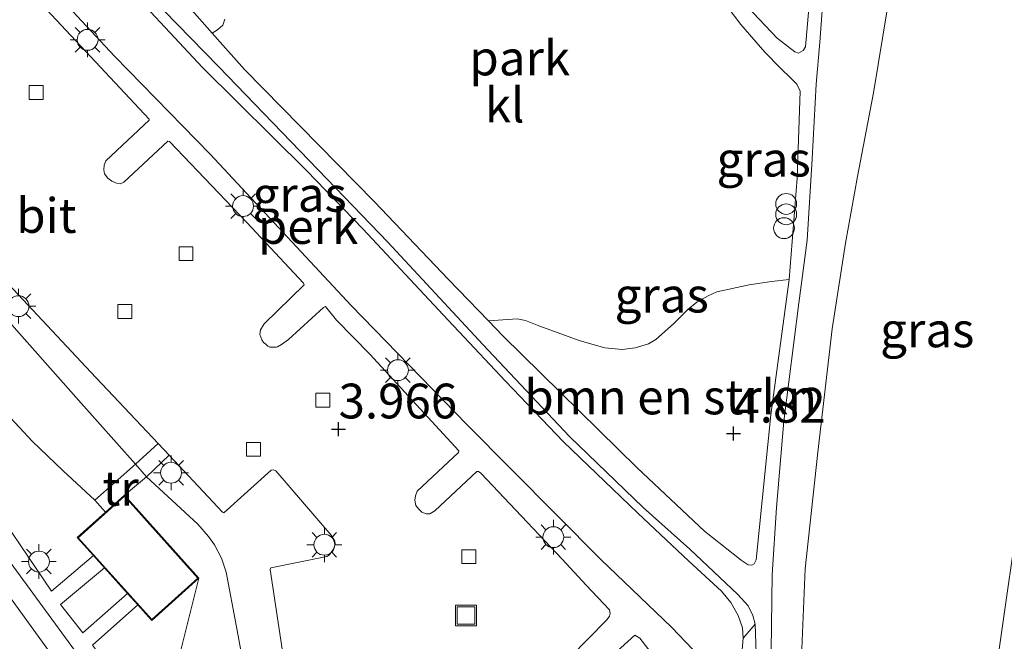
# Model space of a CAD drawing. Units: metres. Extents: x 99996 to 105892, y 437498 to 443754.
# Drawn here: x 101798 to 101868, y 438295 to 438340 of the extents above; entities that cross this region are included whole.
import ezdxf
from ezdxf.enums import TextEntityAlignment as Align

# ---------------------------------------------------------------- set-up
doc = ezdxf.new("R2010")
doc.units = ezdxf.units.M
doc.layers.get('0').update_dxf_attribs({"lineweight": 25})
for name, color, linetype, lineweight in [('B-ME-AL-OVERIG-GV-B6', 7, 'BV-GELEIDERAIL', 18), ('B-ME-GR-BOMENSTRUIKEN-GV-B6', 93, 'Continuous', 18), ('B-ME-GR-STRUIKEN-GV-B6', 93, 'Continuous', 18), ('B-ME-GW-HOOGTEPUNT-S-B1', 10, 'Continuous', 25), ('B-ME-GW-KRUINLIJN-L-B1', 93, 'Continuous', 18), ('B-ME-GW-TEENLIJN-L-B1', 93, 'Continuous', 18), ('B-ME-IE-GRASLAND-GV-B6', 93, 'Continuous', 18), ('B-ME-IE-GRONDWERKLIJN-GROND_INGERICHT-GV-B6', 253, 'Continuous', 18), ('B-ME-IE-INRICHTINGSELEMENT-S-B1', 253, 'Continuous', 18), ('B-ME-IE-MEUBILAIR_WEGMEUBILAIR-LICHTMAST-S-B1', 8, 'Continuous', 18), ('B-ME-KG-KADASTRAAL-DAKRAND-L-B1', 13, 'Continuous', 18), ('B-ME-OG-BEBOUWING-GV-B6', 173, 'Continuous', 18), ('B-ME-VH-VERH_SOORT-BITUMEN-GV-B6', 8, 'IE-TERREINAFSCHEIDING-NATUURLIJK-HOUTWAL', 18), ('B-ME-VH-VERH_SOORT-KLINKERS-GV-B6', 8, 'IE-TERREINAFSCHEIDING-NATUURLIJK-HOUTWAL', 18), ('B-ME-VH-VERH_SOORT-TEGELS-GV-B6', 8, 'Continuous', 18), ('B-ME-VV-KOLK-S-B1', 8, 'Continuous', 18)]:
    doc.layers.add(name, color=color, linetype=linetype, lineweight=lineweight)
doc.styles.add('NLCS-ISO', font='NLCS-ISO.TTF')
doc.linetypes.add('BV-GELEIDERAIL', pattern='A,10,-3,[108,NLCS.SHX,S=1,R=0,X=0,Y=0],-3', length=16)
doc.linetypes.add('IE-TERREINAFSCHEIDING-NATUURLIJK-HOUTWAL', pattern='A,7,-1.5,[67,NLCS.SHX,S=0.75,R=45,X=0,Y=0],-1.5,7,-1.5,[70,NLCS.SHX,S=0.75,R=0,X=0,Y=0],-1.5', length=20)

# ---------------------------------------------------------------- blocks, each defined once
blk = doc.blocks.new('dtb')
blk.add_circle((0, 0), 0.75)
blk = doc.blocks.new('put')
for p, q in [((0.75, 0.75), (-0.75, 0.75)), ((-0.75, 0.75), (-0.75, -0.75)), ((0.75, -0.75), (0.75, 0.75)), ((-0.75, -0.75), (0.75, -0.75))]:
    blk.add_line(p, q)
blk.add_lwpolyline([(-0.625, 0.625), (0.625, 0.625), (0.625, -0.625), (-0.625, -0.625)], close=True)
blk = doc.blocks.new('prullenbak')
for centre in [(-0.375, 0), (0.375, 0)]:
    blk.add_circle(centre, 0.75)
blk = doc.blocks.new('hoogtepunt')
for p, q in [((-0.5, 0), (0.5, 0)), ((0, 0.5), (0, -0.5))]:
    blk.add_line(p, q)
blk = doc.blocks.new('kolk')
blk.add_lwpolyline([(-0.5, -0.5), (0.5, -0.5), (0.5, 0.5), (-0.5, 0.5)], close=True)
blk = doc.blocks.new('lantaarnpaal')
for p, q in [((-0.884, 0.884), (-0.53, 0.53)), ((0, 0.75), (0, 1.25)), ((0.53, 0.53), (0.884, 0.884)), ((-0.75, 0), (-1.25, 0)), ((0.75, 0), (1.25, 0)), ((-0.53, -0.53), (-0.884, -0.884)), ((0.53, -0.53), (0.884, -0.884)), ((0, -0.75), (0, -1.25))]:
    blk.add_line(p, q)
blk.add_circle((0, 0), 0.75)

msp = doc.modelspace()

# ---------------------------------------------------------------- linework, layer by layer
at = {"layer": 'B-ME-AL-OVERIG-GV-B6'}
for points in [[(101811.521, 438338.796, 5.03), (101801.919, 438349.687, 4.95)], [(101849.675, 438295.3, 4.52), (101849.045, 438288.056, 4.09), (101848.461, 438290.909, 4.113), (101847.858, 438292.271, 4.118), (101846.918, 438293.562, 4.118), (101846.063, 438294.487, 4.118), (101844.52, 438296.076, 4.126), (101839.442, 438300.953, 4.141), (101829.804, 438310.644, 4.189), (101821.498, 438319.209, 4.194), (101811.367, 438330.079, 4.174), (101804.5, 438337.136, 4.133), (101798.83, 438343.236, 4.105)], [(101805.423, 438342.12, 4.995), (101810.827, 438336.324, 4.987), (101818.328, 438328.879, 4.975), (101822.353, 438324.712, 4.987), (101828.107, 438318.547, 4.893), (101832.589, 438313.762, 4.873), (101836.77, 438309.408, 4.855), (101842.066, 438304.294, 4.812), (101845.757, 438300.819, 4.731), (101848.107, 438298.675, 4.584), (101848.778, 438297.858, 4.546), (101849.315, 438296.911, 4.535), (101849.616, 438296.046, 4.52), (101849.675, 438295.3, 4.52)], [(101812.431, 438339.804, 5.17), (101812.282, 438339.374, 5.113), (101811.911, 438339.017, 5.114), (101811.521, 438338.796, 5.03)]]:
    msp.add_polyline3d(points, dxfattribs=at)
at = {"layer": 'B-ME-GR-BOMENSTRUIKEN-GV-B6'}
msp.add_polyline3d([(101831.362, 438318.113, 4.975), (101833.437, 438318.244, 5.186), (101834.019, 438318.13, 5.246), (101834.98, 438317.756, 5.273), (101837.96, 438316.679, 5.326), (101839.731, 438316.169, 5.343), (101840.97, 438316.037, 5.35), (101841.918, 438316.16, 5.353), (101842.878, 438316.457, 5.365), (101843.389, 438316.764, 5.372), (101844.654, 438317.892, 5.394), (101845.691, 438318.922, 5.35), (101846.345, 438319.454, 5.319), (101847.147, 438319.902, 5.241), (101847.764, 438320.189, 5.181), (101850.098, 438320.687, 5.104), (101851.714, 438320.925, 4.925), (101852.981, 438321.089, 4.854), (101851.66, 438311.358, 4.81), (101850.601, 438300.932, 4.635), (101850.47, 438300.632, 4.582), (101850.295, 438300.534, 4.574), (101850.026, 438300.575, 4.576), (101849.533, 438300.888, 4.622), (101846.885, 438302.994, 4.792), (101842.041, 438307.543, 4.767), (101832.406, 438317.033, 4.904), (101831.362, 438318.113, 4.975)], dxfattribs=at)
at = {"layer": 'B-ME-GR-STRUIKEN-GV-B6'}
msp.add_polyline3d([(101855.017, 438347.738, 4.641), (101854.14, 438337.815, 4.664), (101853.988, 438337.531, 4.664), (101853.653, 438337.356, 4.664), (101853.379, 438337.434, 4.671), (101852.103, 438338.416, 4.796), (101849.962, 438340.699, 5.011)], dxfattribs=at)
at = {"layer": 'B-ME-GW-KRUINLIJN-L-B1'}
for points in [[(101868.282, 438384.879, 4.348), (101866.023, 438371.168, 4.332), (101864.562, 438364.792, 4.363), (101862.547, 438355.943, 4.409), (101861.387, 438348.335, 4.386), (101860.054, 438340.761, 4.508), (101859.031, 438334.498, 4.546), (101857.892, 438328.475, 4.55), (101857.014, 438323.7, 4.66), (101856.064, 438317.532, 4.671), (101855.039, 438308.67, 4.645), (101854.123, 438300.274, 4.618), (101853.774, 438291.642, 4.435), (101852.975, 438284.307, 4.371), (101852.422, 438281.382, 4.283), (101851.423, 438278.201, 4.256), (101848.747, 438271.611, 4.256), (101847.676, 438268.986, 4.271), (101846.456, 438265.975, 4.241), (101845.278, 438263.082, 4.157), (101843.863, 438259.622, 4.085), (101842.595, 438256.548, 3.868)], [(101849.045, 438288.056, 4.09), (101849.675, 438295.3, 4.52), (101849.616, 438296.046, 4.52), (101849.315, 438296.911, 4.535), (101848.778, 438297.858, 4.546), (101848.107, 438298.675, 4.584), (101845.757, 438300.819, 4.731), (101842.066, 438304.294, 4.812), (101836.77, 438309.408, 4.855), (101832.589, 438313.762, 4.873), (101828.107, 438318.547, 4.893), (101822.353, 438324.712, 4.987), (101818.328, 438328.879, 4.975), (101810.827, 438336.324, 4.987), (101805.423, 438342.12, 4.995), (101797.489, 438350.865, 4.952), (101794.52, 438354.152, 4.749), (101792.152, 438356.142, 4.601), (101791.235, 438356.683, 4.599), (101790.492, 438356.887, 4.576), (101789.774, 438356.907, 4.546), (101788.964, 438356.764, 4.482), (101785.073, 438355.58, 4.184)], [(101806.012, 438307.794, 4.068), (101801.911, 438312.401, 4.044), (101796.389, 438318.655, 4.09), (101791.602, 438324.043, 4.072), (101787.152, 438329.004, 3.963), (101786.956, 438329.355, 3.958), (101786.908, 438329.726, 3.955), (101786.949, 438329.995, 3.955), (101787.397, 438330.75, 3.953), (101787.731, 438331.66, 3.92), (101787.675, 438332.237, 3.884), (101787.445, 438333.281, 3.889), (101787.032, 438334, 3.851), (101786.293, 438334.902, 3.792), (101785.048, 438335.928, 3.638), (101782.644, 438337.179, 3.368), (101778.18, 438339.35, 3.048)], [(101783.978, 438314.415, 2.786), (101784.668, 438314.501, 2.86), (101785.159, 438314.481, 2.865), (101785.52, 438314.266, 2.867), (101785.755, 438314.044, 2.885), (101787.235, 438312.07, 2.972), (101794.501, 438301.672, 2.979), (101802.506, 438290.599, 2.984), (101802.724, 438289.386, 2.84)], [(101818.518, 438278.434, 3.941), (101817.662, 438280.674, 4.076), (101816.689, 438283.524, 4.043), (101815.306, 438287.791, 4.015), (101813.736, 438293.503, 4.01), (101813.267, 438296.099, 4.005), (101812.523, 438300.025, 4.015), (101812.194, 438301.044, 4.028), (101811.676, 438301.999, 4.031), (101811.265, 438302.595, 4.043), (101810.499, 438303.498, 4.023), (101806.79, 438306.901, 4.02)]]:
    msp.add_polyline3d(points, dxfattribs=at)
at = {"layer": 'B-ME-GW-TEENLIJN-L-B1'}
for points in [[(101855.005, 438254.315, 1.628), (101859.481, 438264.446, 1.488), (101864.848, 438279.937, 1.634), (101866.034, 438284.253, 1.645), (101867.907, 438293.493, 1.567), (101869.702, 438306.045, 1.506), (101871.685, 438319.939, 1.527), (101872.841, 438328.171, 1.551), (101874.57, 438347.638, 1.718), (101874.618, 438348.215, 1.727), (101875.077, 438354.038, 1.905), (101875.332, 438364.927, 2.154), (101874.986, 438372.205, 2.345), (101875.048, 438376.055, 2.454), (101875.434, 438380.908, 2.516), (101875.932, 438391.946, 2.643)], [(101781.55, 438352.312, 3.082), (101789.447, 438348.497, 3.592), (101795.975, 438345.069, 4.042), (101796.379, 438344.858, 4.042), (101797.527, 438344.14, 4.113), (101798.83, 438343.236, 4.105), (101804.5, 438337.136, 4.133), (101811.367, 438330.079, 4.174), (101821.498, 438319.209, 4.194), (101829.804, 438310.644, 4.189), (101839.442, 438300.953, 4.141), (101844.52, 438296.076, 4.126), (101846.063, 438294.487, 4.118), (101846.918, 438293.562, 4.118), (101847.858, 438292.271, 4.118), (101848.461, 438290.909, 4.113), (101849.045, 438288.056, 4.09)], [(101778.18, 438339.35, 3.048), (101781.561, 438333.911, 3.155), (101781.717, 438333.291, 3.157), (101781.622, 438332.864, 3.145), (101781.148, 438332.162, 3.157), (101780.619, 438331.302, 3.129), (101780.343, 438330.381, 3.086), (101780.458, 438329.491, 3.076), (101780.807, 438328.689, 3.068), (101788.083, 438320.981, 3.051), (101791.519, 438317.051, 3.023), (101798.595, 438309.447, 3.081), (101800.809, 438307.317, 3.086), (101803.083, 438305.206, 2.996)], [(101810.562, 438299.606, 3.349), (101809.081, 438293.666, 3.11), (101808.934, 438292.912, 3.108), (101808.935, 438292.178, 3.08), (101809.092, 438291.256, 3.077), (101809.805, 438289.541, 3.075), (101812.259, 438284.416, 3.131), (101814.043, 438281.408, 3.08), (101817.032, 438277.401, 3.052)]]:
    msp.add_polyline3d(points, dxfattribs=at)
at = {"layer": 'B-ME-IE-GRASLAND-GV-B6'}
for points in [[(101855.005, 438254.315, 1.628), (101859.481, 438264.446, 1.488), (101864.848, 438279.937, 1.634), (101866.034, 438284.253, 1.645), (101867.907, 438293.493, 1.567), (101869.702, 438306.045, 1.506), (101871.685, 438319.939, 1.527), (101872.841, 438328.171, 1.551), (101874.57, 438347.638, 1.718), (101874.618, 438348.215, 1.727), (101875.077, 438354.038, 1.905), (101875.332, 438364.927, 2.154), (101874.986, 438372.205, 2.345), (101875.048, 438376.055, 2.454), (101875.434, 438380.908, 2.516), (101875.932, 438391.946, 2.643)], [(101875.932, 438391.946, 2.643), (101875.434, 438380.908, 2.516), (101875.048, 438376.055, 2.454), (101874.986, 438372.205, 2.345), (101875.332, 438364.927, 2.154), (101875.077, 438354.038, 1.905), (101874.618, 438348.215, 1.727), (101874.57, 438347.638, 1.718), (101872.841, 438328.171, 1.551), (101871.685, 438319.939, 1.527), (101869.702, 438306.045, 1.506), (101867.907, 438293.493, 1.567), (101866.034, 438284.253, 1.645), (101864.848, 438279.937, 1.634), (101859.481, 438264.446, 1.488), (101855.005, 438254.315, 1.628)], [(101868.282, 438384.879, 4.348), (101866.023, 438371.168, 4.332), (101864.562, 438364.792, 4.363), (101862.547, 438355.943, 4.409), (101861.387, 438348.335, 4.386), (101860.054, 438340.761, 4.508), (101859.031, 438334.498, 4.546), (101857.892, 438328.475, 4.55), (101857.014, 438323.7, 4.66), (101856.064, 438317.532, 4.671), (101855.039, 438308.67, 4.645), (101854.123, 438300.274, 4.618), (101853.774, 438291.642, 4.435), (101852.975, 438284.307, 4.371), (101852.422, 438281.382, 4.283), (101851.423, 438278.201, 4.256), (101848.747, 438271.611, 4.256), (101847.676, 438268.986, 4.271), (101846.456, 438265.975, 4.241), (101845.278, 438263.082, 4.157), (101843.863, 438259.622, 4.085), (101842.595, 438256.548, 3.868)], [(101842.595, 438256.548, 3.868), (101843.863, 438259.622, 4.085), (101845.278, 438263.082, 4.157), (101846.456, 438265.975, 4.241), (101847.676, 438268.986, 4.271), (101848.747, 438271.611, 4.256), (101851.423, 438278.201, 4.256), (101852.422, 438281.382, 4.283), (101852.975, 438284.307, 4.371), (101853.774, 438291.642, 4.435), (101854.123, 438300.274, 4.618), (101855.039, 438308.67, 4.645), (101856.064, 438317.532, 4.671), (101857.014, 438323.7, 4.66), (101857.892, 438328.475, 4.55), (101859.031, 438334.498, 4.546), (101860.054, 438340.761, 4.508), (101861.387, 438348.335, 4.386), (101862.547, 438355.943, 4.409), (101864.562, 438364.792, 4.363), (101866.023, 438371.168, 4.332), (101868.282, 438384.879, 4.348)], [(101836.403, 438258.518, 3.433), (101837.525, 438259.455, 3.54), (101839.14, 438260.946, 3.728), (101841.039, 438262.718, 3.911), (101842.374, 438264.191, 4.025), (101844.035, 438266.347, 4.137), (101845.481, 438268.702, 4.188), (101846.358, 438270.36, 4.196), (101847.212, 438272.204, 4.211), (101848.401, 438275.09, 4.213), (101849.736, 438279.032, 4.211), (101850.364, 438281.449, 4.277), (101851.143, 438285.318, 4.307), (101851.641, 438290.771, 4.409), (101851.763, 438299.849, 4.691), (101852.057, 438304.691, 4.754), (101852.591, 438310.884, 4.76), (101853.656, 438319.368, 4.836), (101854.275, 438323.894, 4.821), (101854.625, 438329.761, 4.739), (101854.91, 438335.111, 4.752), (101855.176, 438338.141, 4.658), (101855.59, 438343.658, 4.658)], [(101798.83, 438343.236, 4.105), (101804.5, 438337.136, 4.133), (101811.367, 438330.079, 4.174), (101821.498, 438319.209, 4.194), (101829.804, 438310.644, 4.189), (101839.442, 438300.953, 4.141), (101844.52, 438296.076, 4.126), (101846.063, 438294.487, 4.118), (101846.918, 438293.562, 4.118), (101847.858, 438292.271, 4.118), (101848.461, 438290.909, 4.113), (101849.045, 438288.056, 4.09), (101849.675, 438295.3, 4.52)], [(101802.992, 438301.223, 2.982), (101799.978, 438298.672, 3.003), (101794.892, 438306.141, 3.044), (101790.62, 438312.453, 3.034), (101787.639, 438316.864, 3.019), (101785.963, 438318.961, 2.998), (101781.409, 438323.51, 2.952), (101775.668, 438329.308, 2.942), (101771.339, 438333.583, 2.855), (101771.214, 438333.813, 2.85), (101771.207, 438334.001, 2.835), (101771.268, 438334.255, 2.832), (101775.674, 438342.408, 2.937)], [(101837.24, 438293.917, 3.936), (101839.868, 438296.616, 3.886), (101840.053, 438296.877, 3.895), (101840.124, 438297.055, 3.91), (101840.069, 438297.331, 3.928), (101838.391, 438299.09, 3.986), (101836.67, 438300.976, 3.972), (101830.82, 438307.155, 4.022), (101830.652, 438307.285, 4.022), (101830.541, 438307.27, 4.022), (101827.524, 438304.44, 3.938), (101827.278, 438304.294, 3.941), (101827.155, 438304.222, 3.959), (101826.89, 438304.225, 3.961), (101826.589, 438304.356, 3.964), (101826.354, 438304.571, 3.964), (101826.15, 438304.829, 3.964), (101826.081, 438305.217, 3.961), (101826.116, 438305.524, 3.961), (101826.243, 438305.862, 3.959), (101829.211, 438308.629, 4), (101829.25, 438308.766, 4.007), (101822.848, 438315.706, 4.015), (101820.45, 438318.155, 4), (101819.662, 438319.13, 4.025), (101819.518, 438319.074, 4.02), (101817.001, 438316.762, 3.938), (101816.503, 438316.416, 3.933), (101816.212, 438316.244, 3.933), (101816.127, 438316.203, 3.933), (101815.663, 438316.217, 3.933), (101815.522, 438316.273, 3.933), (101815.369, 438316.418, 3.936), (101815.203, 438316.545, 3.938), (101815.088, 438316.739, 3.943), (101814.932, 438317.117, 3.946), (101815, 438317.467, 3.946), (101815.265, 438317.898, 3.941), (101818.117, 438320.688, 4), (101818.082, 438320.816, 4), (101814.001, 438325.164, 4.025), (101808.459, 438331.005, 4.005), (101808.343, 438331.028, 4.005), (101805.171, 438328.083, 3.892), (101804.904, 438327.954, 3.89), (101804.634, 438327.994, 3.887), (101804.312, 438328.142, 3.89), (101804.018, 438328.368, 3.892), (101803.789, 438328.679, 3.9), (101803.734, 438328.955, 3.903), (101803.765, 438329.299, 3.908), (101803.875, 438329.616, 3.898), (101806.994, 438332.536, 4), (101806.984, 438332.61, 4.002), (101797.499, 438342.76, 3.989)], [(101849.675, 438295.3, 4.52), (101849.616, 438296.046, 4.52), (101849.315, 438296.911, 4.535), (101848.778, 438297.858, 4.546), (101848.107, 438298.675, 4.584), (101845.757, 438300.819, 4.731), (101842.066, 438304.294, 4.812), (101836.77, 438309.408, 4.855), (101832.589, 438313.762, 4.873), (101828.107, 438318.547, 4.893), (101822.353, 438324.712, 4.987), (101818.328, 438328.879, 4.975), (101810.827, 438336.324, 4.987), (101805.423, 438342.12, 4.995)], [(101808.01, 438340.45, 5.011), (101811.982, 438336.391, 4.999), (101819.122, 438328.958, 4.981), (101824.146, 438323.755, 4.989), (101830.955, 438316.411, 4.882), (101837.181, 438309.783, 4.862), (101842.492, 438304.692, 4.79), (101845.839, 438301.681, 4.796), (101849.293, 438298.42, 4.537), (101850.038, 438297.613, 4.542), (101850.372, 438296.922, 4.544), (101850.528, 438296.303, 4.537), (101849.675, 438295.3, 4.52)], [(101793.04, 438324.848, 4.076), (101802.808, 438314.413, 4.066), (101807.637, 438309.275, 4.084), (101806.012, 438307.794, 4.068), (101801.911, 438312.401, 4.044), (101796.389, 438318.655, 4.09)], [(101796.389, 438318.655, 4.09), (101801.911, 438312.401, 4.044), (101806.012, 438307.794, 4.068)], [(101806.012, 438307.794, 4.068), (101803.083, 438305.206, 2.996), (101800.809, 438307.317, 3.086), (101798.595, 438309.447, 3.081), (101791.519, 438317.051, 3.023)], [(101791.519, 438317.051, 3.023), (101798.595, 438309.447, 3.081), (101800.809, 438307.317, 3.086), (101803.083, 438305.206, 2.996), (101803.86, 438304.346, 2.996), (101801.827, 438302.52, 3.024), (101802.992, 438301.223, 2.982)], [(101804.931, 438288.162, 2.916), (101808.039, 438283.874, 2.999), (101814.281, 438275.157, 2.972), (101811.673, 438273.093, 1.035), (101810.879, 438272.44, 1), (101804.146, 438281.885, 1), (101794.489, 438294.143, 1), (101787.464, 438303.486, 1), (101781.989, 438310.635, 1), (101783.978, 438314.415, 2.786), (101784.668, 438314.501, 2.86), (101785.159, 438314.481, 2.865), (101785.52, 438314.266, 2.867), (101785.755, 438314.044, 2.885), (101787.235, 438312.07, 2.972), (101794.501, 438301.672, 2.979), (101802.506, 438290.599, 2.984), (101802.724, 438289.386, 2.84), (101804.931, 438288.162, 2.916)], [(101813.736, 438293.503, 4.01), (101813.267, 438296.099, 4.005), (101812.523, 438300.025, 4.015), (101812.194, 438301.044, 4.028), (101811.676, 438301.999, 4.031), (101811.265, 438302.595, 4.043), (101810.499, 438303.498, 4.023), (101806.79, 438306.901, 4.02), (101808.424, 438308.437, 4.079), (101812.263, 438304.353, 4.048), (101812.363, 438304.309, 4.043), (101815.765, 438307.379, 3.951), (101815.913, 438307.398, 3.954), (101816.093, 438307.327, 3.951), (101820.059, 438302.699, 3.987), (101820.323, 438302.261, 3.997), (101820.352, 438302.038, 3.982), (101820.226, 438301.7, 3.962), (101820.118, 438301.516, 3.954), (101819.94, 438301.285, 3.944), (101819.747, 438301.165, 3.946), (101815.733, 438300.342, 4.002), (101815.673, 438300.22, 4), (101818.796, 438279.587, 4.033)], [(101818.518, 438278.434, 3.941), (101817.032, 438277.401, 3.052), (101814.043, 438281.408, 3.08), (101812.259, 438284.416, 3.131), (101809.805, 438289.541, 3.075), (101809.092, 438291.256, 3.077), (101808.935, 438292.178, 3.08), (101808.934, 438292.912, 3.108), (101809.081, 438293.666, 3.11), (101810.562, 438299.606, 3.349), (101805.212, 438305.561, 3.133), (101806.79, 438306.901, 4.02), (101810.499, 438303.498, 4.023), (101811.265, 438302.595, 4.043), (101811.676, 438301.999, 4.031), (101812.194, 438301.044, 4.028), (101812.523, 438300.025, 4.015), (101813.267, 438296.099, 4.005), (101813.736, 438293.503, 4.01), (101815.306, 438287.791, 4.015), (101816.689, 438283.524, 4.043), (101817.662, 438280.674, 4.076), (101818.518, 438278.434, 3.941)], [(101796.073, 438302.008, 3.034), (101802.803, 438292.829, 3.049), (101803.815, 438291.466, 3.062), (101802.724, 438289.386, 2.84)], [(101802.724, 438289.386, 2.84), (101802.506, 438290.599, 2.984), (101794.501, 438301.672, 2.979)], [(101805.438, 438298.501, 3.012), (101802.231, 438295.68, 3.02), (101800.628, 438297.719, 2.998), (101803.77, 438300.358, 2.992), (101805.438, 438298.501, 3.012)], [(101802.908, 438294.78, 3.018), (101806.179, 438297.676, 3.016), (101807.177, 438296.565, 3.024), (101810.562, 438299.606, 3.349), (101809.081, 438293.666, 3.11)], [(101849.675, 438295.3, 4.52), (101850.528, 438296.303, 4.537), (101850.612, 438294.205, 4.496), (101850.071, 438285.756, 4.257), (101849.111, 438280.53, 4.181), (101847.106, 438274.508, 4.199), (101845.259, 438270.465, 4.234), (101842.943, 438266.55, 4.212), (101840.979, 438264.13, 3.902), (101838.855, 438262.142, 3.763), (101837.755, 438261.113, 3.691), (101836.059, 438259.599, 3.515), (101834.362, 438258.395, 3.262)], [(101844.14, 438292.835, 3.989), (101842.238, 438295.3, 3.974), (101841.892, 438295.5, 3.974), (101838.841, 438292.75, 3.908)]]:
    msp.add_polyline3d(points, dxfattribs=at)
at = {"layer": 'B-ME-IE-GRONDWERKLIJN-GROND_INGERICHT-GV-B6'}
for points in [[(101848.053, 438341.321, 5.135), (101849.509, 438339.399, 5.019), (101851.217, 438337.416, 4.894), (101852.323, 438336.297, 4.79), (101853.143, 438335.499, 4.724), (101853.513, 438335.114, 4.709), (101853.766, 438334.619, 4.696), (101853.559, 438328.374, 4.747), (101852.981, 438321.089, 4.854), (101851.714, 438320.925, 4.925), (101850.098, 438320.687, 5.104), (101847.764, 438320.189, 5.181), (101847.147, 438319.902, 5.241), (101846.345, 438319.454, 5.319), (101845.691, 438318.922, 5.35), (101844.654, 438317.892, 5.394), (101843.389, 438316.764, 5.372), (101842.878, 438316.457, 5.365), (101841.918, 438316.16, 5.353), (101840.97, 438316.037, 5.35), (101839.731, 438316.169, 5.343), (101837.96, 438316.679, 5.326), (101834.98, 438317.756, 5.273), (101834.019, 438318.13, 5.246), (101833.437, 438318.244, 5.186), (101831.362, 438318.113, 4.975)], [(101831.362, 438318.113, 4.975), (101828.488, 438321.084, 4.953), (101823.184, 438326.671, 5.011), (101813.829, 438336.178, 5.049), (101811.521, 438338.796, 5.03), (101811.911, 438339.017, 5.114), (101812.282, 438339.374, 5.113), (101812.431, 438339.804, 5.17)]]:
    msp.add_polyline3d(points, dxfattribs=at)
at = {"layer": 'B-ME-KG-KADASTRAAL-DAKRAND-L-B1'}
msp.add_polyline3d([(101807.181, 438296.636, 5.574), (101801.898, 438302.516, 5.574), (101805.209, 438305.491, 5.574), (101810.492, 438299.61, 5.574), (101807.181, 438296.636, 5.574)], dxfattribs=at)
at = {"layer": 'B-ME-OG-BEBOUWING-GV-B6'}
for points in [[(101806.79, 438306.901, 4.02), (101805.212, 438305.561, 3.133), (101803.86, 438304.346, 2.996), (101803.083, 438305.206, 2.996), (101806.012, 438307.794, 4.068), (101806.79, 438306.901, 4.02)], [(101806.179, 438297.676, 3.016), (101805.438, 438298.501, 3.012), (101803.77, 438300.358, 2.992), (101802.992, 438301.223, 2.982), (101801.827, 438302.52, 3.024), (101803.86, 438304.346, 2.996), (101805.212, 438305.561, 3.133), (101810.562, 438299.606, 3.349), (101807.177, 438296.565, 3.024), (101806.179, 438297.676, 3.016)]]:
    msp.add_polyline3d(points, dxfattribs=at)
at = {"layer": 'B-ME-VH-VERH_SOORT-BITUMEN-GV-B6'}
for points in [[(101797.499, 438342.76, 3.989), (101806.984, 438332.61, 4.002), (101806.994, 438332.536, 4), (101803.875, 438329.616, 3.898), (101803.765, 438329.299, 3.908), (101803.734, 438328.955, 3.903), (101803.789, 438328.679, 3.9), (101804.018, 438328.368, 3.892), (101804.312, 438328.142, 3.89), (101804.634, 438327.994, 3.887), (101804.904, 438327.954, 3.89), (101805.171, 438328.083, 3.892), (101808.343, 438331.028, 4.005), (101808.459, 438331.005, 4.005), (101814.001, 438325.164, 4.025), (101818.082, 438320.816, 4), (101818.117, 438320.688, 4), (101815.265, 438317.898, 3.941), (101815, 438317.467, 3.946), (101814.932, 438317.117, 3.946), (101815.088, 438316.739, 3.943), (101815.203, 438316.545, 3.938), (101815.369, 438316.418, 3.936), (101815.522, 438316.273, 3.933), (101815.663, 438316.217, 3.933), (101816.127, 438316.203, 3.933), (101816.212, 438316.244, 3.933), (101816.503, 438316.416, 3.933), (101817.001, 438316.762, 3.938), (101819.518, 438319.074, 4.02), (101819.662, 438319.13, 4.025), (101820.45, 438318.155, 4), (101822.848, 438315.706, 4.015), (101829.25, 438308.766, 4.007), (101829.211, 438308.629, 4), (101826.243, 438305.862, 3.959), (101826.116, 438305.524, 3.961), (101826.081, 438305.217, 3.961), (101826.15, 438304.829, 3.964), (101826.354, 438304.571, 3.964), (101826.589, 438304.356, 3.964), (101826.89, 438304.225, 3.961), (101827.155, 438304.222, 3.959), (101827.278, 438304.294, 3.941), (101827.524, 438304.44, 3.938), (101830.541, 438307.27, 4.022), (101830.652, 438307.285, 4.022), (101830.82, 438307.155, 4.022), (101836.67, 438300.976, 3.972), (101838.391, 438299.09, 3.986), (101840.069, 438297.331, 3.928), (101840.124, 438297.055, 3.91), (101840.053, 438296.877, 3.895), (101839.868, 438296.616, 3.886), (101837.24, 438293.917, 3.936)], [(101818.796, 438279.587, 4.033), (101815.673, 438300.22, 4), (101815.733, 438300.342, 4.002), (101819.747, 438301.165, 3.946), (101819.94, 438301.285, 3.944), (101820.118, 438301.516, 3.954), (101820.226, 438301.7, 3.962), (101820.352, 438302.038, 3.982), (101820.323, 438302.261, 3.997), (101820.059, 438302.699, 3.987), (101816.093, 438307.327, 3.951), (101815.913, 438307.398, 3.954), (101815.765, 438307.379, 3.951), (101812.363, 438304.309, 4.043), (101812.263, 438304.353, 4.048), (101808.424, 438308.437, 4.079), (101807.637, 438309.275, 4.084), (101802.808, 438314.413, 4.066), (101793.04, 438324.848, 4.076)], [(101838.841, 438292.75, 3.908), (101841.892, 438295.5, 3.974), (101842.238, 438295.3, 3.974), (101844.14, 438292.835, 3.989)]]:
    msp.add_polyline3d(points, dxfattribs=at)
at = {"layer": 'B-ME-VH-VERH_SOORT-KLINKERS-GV-B6'}
for points in [[(101801.919, 438349.687, 4.95), (101811.521, 438338.796, 5.03), (101813.829, 438336.178, 5.049), (101823.184, 438326.671, 5.011), (101828.488, 438321.084, 4.953), (101831.362, 438318.113, 4.975), (101832.406, 438317.033, 4.904), (101842.041, 438307.543, 4.767), (101846.885, 438302.994, 4.792), (101849.533, 438300.888, 4.622), (101850.026, 438300.575, 4.576), (101850.295, 438300.534, 4.574), (101850.47, 438300.632, 4.582), (101850.601, 438300.932, 4.635), (101851.66, 438311.358, 4.81), (101852.981, 438321.089, 4.854), (101853.559, 438328.374, 4.747), (101853.766, 438334.619, 4.696), (101853.513, 438335.114, 4.709), (101853.143, 438335.499, 4.724), (101852.323, 438336.297, 4.79), (101851.217, 438337.416, 4.894), (101849.509, 438339.399, 5.019), (101848.053, 438341.321, 5.135)], [(101849.962, 438340.699, 5.011), (101852.103, 438338.416, 4.796), (101853.379, 438337.434, 4.671), (101853.653, 438337.356, 4.664), (101853.988, 438337.531, 4.664), (101854.14, 438337.815, 4.664), (101855.017, 438347.738, 4.641)], [(101855.59, 438343.658, 4.658), (101855.176, 438338.141, 4.658), (101854.91, 438335.111, 4.752), (101854.625, 438329.761, 4.739), (101854.275, 438323.894, 4.821), (101853.656, 438319.368, 4.836), (101852.591, 438310.884, 4.76), (101852.057, 438304.691, 4.754), (101851.763, 438299.849, 4.691), (101851.641, 438290.771, 4.409), (101851.143, 438285.318, 4.307), (101850.364, 438281.449, 4.277), (101849.736, 438279.032, 4.211), (101848.401, 438275.09, 4.213), (101847.212, 438272.204, 4.211), (101846.358, 438270.36, 4.196), (101845.481, 438268.702, 4.188), (101844.035, 438266.347, 4.137), (101842.374, 438264.191, 4.025), (101841.039, 438262.718, 3.911), (101839.14, 438260.946, 3.728), (101837.525, 438259.455, 3.54), (101836.403, 438258.518, 3.433)], [(101834.362, 438258.395, 3.262), (101836.059, 438259.599, 3.515), (101837.755, 438261.113, 3.691), (101838.855, 438262.142, 3.763), (101840.979, 438264.13, 3.902), (101842.943, 438266.55, 4.212), (101845.259, 438270.465, 4.234), (101847.106, 438274.508, 4.199), (101849.111, 438280.53, 4.181), (101850.071, 438285.756, 4.257), (101850.612, 438294.205, 4.496), (101850.528, 438296.303, 4.537), (101850.372, 438296.922, 4.544), (101850.038, 438297.613, 4.542), (101849.293, 438298.42, 4.537), (101845.839, 438301.681, 4.796), (101842.492, 438304.692, 4.79), (101837.181, 438309.783, 4.862), (101830.955, 438316.411, 4.882), (101824.146, 438323.755, 4.989), (101819.122, 438328.958, 4.981), (101811.982, 438336.391, 4.999), (101808.01, 438340.45, 5.011)]]:
    msp.add_polyline3d(points, dxfattribs=at)
at = {"layer": 'B-ME-VH-VERH_SOORT-TEGELS-GV-B6'}
for points in [[(101806.79, 438306.901, 4.02), (101806.012, 438307.794, 4.068), (101807.637, 438309.275, 4.084), (101808.424, 438308.437, 4.079), (101806.79, 438306.901, 4.02)], [(101794.892, 438306.141, 3.044), (101799.978, 438298.672, 3.003), (101802.992, 438301.223, 2.982), (101803.77, 438300.358, 2.992), (101800.628, 438297.719, 2.998), (101802.231, 438295.68, 3.02), (101805.438, 438298.501, 3.012), (101806.179, 438297.676, 3.016), (101802.908, 438294.78, 3.018), (101804.927, 438292.099, 3.034), (101810.678, 438284.614, 3.072), (101810.774, 438284.607, 3.075), (101811.08, 438284.875, 3.085), (101816.057, 438278.389, 3.085), (101816.855, 438277.235, 3.051), (101817.043, 438276.97, 3.017), (101823.69, 438268.246, 3.101), (101832.226, 438256.996, 3.071)], [(101830.455, 438256.018, 3.101), (101822.764, 438266.172, 3.083), (101817.578, 438272.99, 3.047), (101816.081, 438275.004, 3.053), (101815.032, 438274.173, 2.987), (101814.296, 438275.137, 2.987), (101815.36, 438275.968, 3.014), (101810.549, 438282.397, 3.065), (101806.067, 438288.433, 3.041), (101803.815, 438291.466, 3.062), (101802.803, 438292.829, 3.049), (101796.073, 438302.008, 3.034)]]:
    msp.add_polyline3d(points, dxfattribs=at)

# ---------------------------------------------------------------- block references
at = {"layer": 'B-ME-GW-HOOGTEPUNT-S-B1', "rotation": 90}
for p in [(101820.599, 438310.309, 3.966), (101820.599, 438310.309, 3.966), (101848.965, 438310.007, 4.82), (101848.965, 438310.007, 4.82)]:
    msp.add_blockref('hoogtepunt', p, dxfattribs=at)
at = {"layer": 'B-ME-IE-INRICHTINGSELEMENT-S-B1', "rotation": 90}
for name, p in [('prullenbak', (101852.76, 438326.137, 5.755)), ('dtb', (101852.605, 438324.77, 5.506)), ('put', (101829.756, 438296.922, 4.018))]:
    msp.add_blockref(name, p, dxfattribs=at)
at = {"layer": 'B-ME-IE-MEUBILAIR_WEGMEUBILAIR-LICHTMAST-S-B1', "rotation": 90}
for p in [(101802.568, 438338.311, 4.137), (101813.736, 438326.355, 4.118), (101797.602, 438319.159, 4.121), (101824.864, 438314.557, 4.187), (101808.563, 438307.185, 4.121), (101836.029, 438302.555, 4.168), (101819.577, 438302.007, 4.06), (101799.07, 438300.798, 3.001)]:
    msp.add_blockref('lantaarnpaal', p, dxfattribs=at)
at = {"layer": 'B-ME-VV-KOLK-S-B1', "rotation": 90}
for p in [(101798.873, 438334.515, 3.924), (101809.635, 438322.934, 3.996), (101805.251, 438318.785, 3.969), (101819.469, 438312.402, 3.953), (101814.489, 438308.865, 3.977), (101829.965, 438301.148, 4.003)]:
    msp.add_blockref('kolk', p, dxfattribs=at)

# ---------------------------------------------------------------- texts
at = {"layer": 'B-ME-AL-OVERIG-GV-B6', "ltscale": 0.2, "style": 'NLCS-ISO'}
msp.add_text('perk', height=2.5, dxfattribs=at).set_placement((101818.4051, 438324.8867), align=Align.MIDDLE_CENTER)
at = {"layer": 'B-ME-GR-BOMENSTRUIKEN-GV-B6', "ltscale": 0.2, "style": 'NLCS-ISO'}
msp.add_text('bmn en strkn', height=2.5, dxfattribs=at).set_placement((101844.4552, 438312.6331), align=Align.MIDDLE_CENTER)
at = {"layer": 'B-ME-GW-HOOGTEPUNT-S-B1', "ltscale": 0.2, "style": 'NLCS-ISO'}
for s, p in [('3.966', (101820.599, 438310.309, 3.966)), ('3.966', (101820.599, 438310.309, 3.966)), ('4.82', (101848.965, 438310.007, 4.82)), ('4.82', (101848.965, 438310.007, 4.82))]:
    msp.add_text(s, height=2.5, dxfattribs=at).set_placement(p, align=Align.BOTTOM_LEFT)
at = {"layer": 'B-ME-IE-GRASLAND-GV-B6', "ltscale": 0.2, "style": 'NLCS-ISO'}
for p in [(101851.141, 438329.729), (101817.8005, 438327.2015), (101843.813, 438319.9525), (101862.893, 438317.455)]:
    msp.add_text('gras', height=2.5, dxfattribs=at).set_placement(p, align=Align.MIDDLE_CENTER)
at = {"layer": 'B-ME-IE-GRONDWERKLIJN-GROND_INGERICHT-GV-B6', "ltscale": 0.2, "style": 'NLCS-ISO'}
msp.add_text('park', height=2.5, dxfattribs=at).set_placement((101833.615, 438337.0038), align=Align.MIDDLE_CENTER)
at = {"layer": 'B-ME-OG-BEBOUWING-GV-B6', "ltscale": 0.2, "style": 'NLCS-ISO'}
msp.add_text('tr', height=2.5, dxfattribs=at).set_placement((101804.9357, 438306.0698), align=Align.MIDDLE_CENTER)
at = {"layer": 'B-ME-VH-VERH_SOORT-BITUMEN-GV-B6', "ltscale": 0.2, "style": 'NLCS-ISO'}
msp.add_text('bit', height=2.5, dxfattribs=at).set_placement((101799.6068, 438325.6786), align=Align.MIDDLE_CENTER)
at = {"layer": 'B-ME-VH-VERH_SOORT-KLINKERS-GV-B6', "ltscale": 0.2, "style": 'NLCS-ISO'}
msp.add_text('kl', height=2.5, dxfattribs=at).set_placement((101832.5346, 438333.6159), align=Align.MIDDLE_CENTER)

doc.saveas('drawing.dxf')
